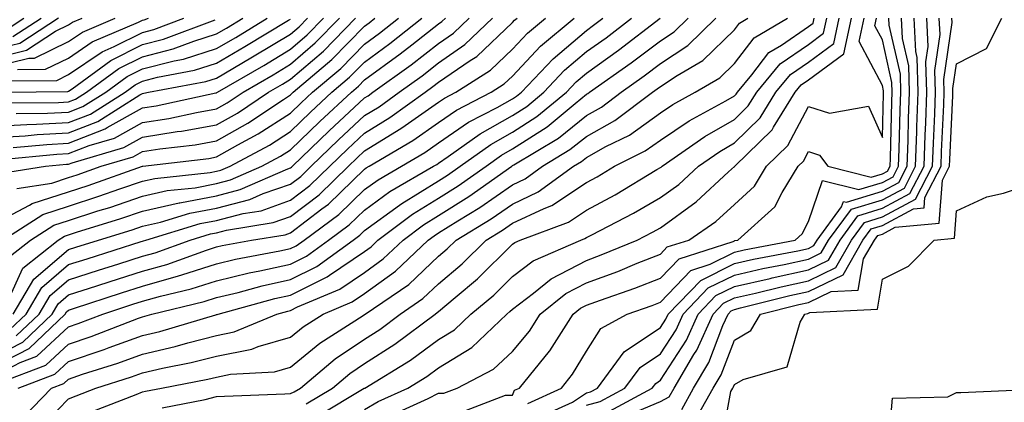
# Model space of a CAD drawing. Units: inches. Extents: x 984323 to 986963, y 7255658 to 7258298.
# Drawn here: x 986111 to 986245, y 7255760 to 7255812 of the extents above; entities that cross this region are included whole.
import ezdxf

# ---------------------------------------------------------------- set-up
doc = ezdxf.new("R2010")
doc.units = ezdxf.units.IN
doc.header["$MEASUREMENT"] = 0
doc.layers.add('Contour_98437255', color=7, linetype='Continuous', true_color=0xc456f4)

msp = doc.modelspace()

# ---------------------------------------------------------------- linework, layer by layer
at = {"layer": 'Contour_98437255'}
for points in [[(986116.66, 7255811.92, 3094), (986111.45, 7255808.52, 3094), (986108.05, 7255807.67, 3094)], [(986108.05, 7255795.81, 3085), (986112.16, 7255796.03, 3085), (986113.78, 7255796.19, 3085), (986118.05, 7255796.41, 3085), (986122, 7255797.97, 3085), (986127.67, 7255801.54, 3085), (986128.05, 7255801.75, 3085), (986128.2, 7255801.77, 3085), (986128.86, 7255801.92, 3085), (986136.59, 7255803.38, 3085), (986138.05, 7255803.83, 3085), (986142.7, 7255806.57, 3085), (986143.15, 7255806.82, 3085), (986148.05, 7255809.77, 3085), (986149.2, 7255810.77, 3085), (986150.34, 7255811.92, 3085)], [(986108.05, 7255806.52, 3093), (986112.37, 7255807.6, 3093), (986116.28, 7255810.15, 3093), (986118.05, 7255811.01, 3093), (986118.59, 7255811.38, 3093), (986119.86, 7255811.92, 3093)], [(986108.05, 7255805.37, 3092), (986112.65, 7255806.52, 3092), (986113.44, 7255806.53, 3092), (986118.05, 7255808.78, 3092), (986119.92, 7255810.05, 3092), (986124.33, 7255811.92, 3092)], [(986108.05, 7255766.19, 3073), (986111.84, 7255768.13, 3073), (986115.82, 7255771.92, 3073), (986116.65, 7255773.32, 3073), (986118.05, 7255774.51, 3073), (986121.87, 7255775.74, 3073), (986123.66, 7255776.31, 3073), (986128.05, 7255777.72, 3073), (986131.33, 7255778.64, 3073), (986136.7, 7255780.57, 3073), (986138.05, 7255781, 3073), (986138.79, 7255781.18, 3073), (986142.77, 7255781.92, 3073), (986147.32, 7255782.65, 3073), (986148.05, 7255782.91, 3073), (986152.26, 7255786.13, 3073), (986153.17, 7255786.8, 3073), (986158.05, 7255791.53, 3073), (986158.27, 7255791.7, 3073), (986158.67, 7255791.92, 3073), (986164.58, 7255795.39, 3073), (986168.05, 7255797.84, 3073), (986170.47, 7255799.5, 3073), (986175.17, 7255801.92, 3073), (986176.94, 7255803.03, 3073), (986178.05, 7255804.1, 3073), (986181.84, 7255808.13, 3073), (986186.38, 7255811.92, 3073)], [(986108.05, 7255784.15, 3080), (986112.77, 7255786.64, 3080), (986113.11, 7255786.86, 3080), (986118.05, 7255788.44, 3080), (986120.68, 7255789.29, 3080), (986128.03, 7255791.92, 3080), (986128.06, 7255791.93, 3080), (986137, 7255792.97, 3080), (986138.05, 7255793.17, 3080), (986140.92, 7255794.79, 3080), (986143.69, 7255796.28, 3080), (986148.05, 7255799.1, 3080), (986149.49, 7255800.48, 3080), (986151.03, 7255801.92, 3080), (986154.84, 7255805.13, 3080), (986158.05, 7255808.42, 3080), (986160.07, 7255809.9, 3080), (986162.63, 7255811.92, 3080)], [(986108.05, 7255764.89, 3072), (986112.7, 7255767.27, 3072), (986117.58, 7255771.92, 3072), (986117.76, 7255772.21, 3072), (986118.05, 7255772.47, 3072), (986118.85, 7255772.72, 3072), (986125.19, 7255774.78, 3072), (986128.05, 7255775.69, 3072), (986132.9, 7255777.07, 3072), (986133.35, 7255777.22, 3072), (986138.05, 7255778.72, 3072), (986140.63, 7255779.34, 3072), (986146.58, 7255780.45, 3072), (986148.05, 7255780.77, 3072), (986148.82, 7255781.15, 3072), (986149.88, 7255781.92, 3072), (986154.57, 7255785.4, 3072), (986158.05, 7255788.76, 3072), (986159.89, 7255790.08, 3072), (986163.03, 7255791.92, 3072), (986166.19, 7255793.78, 3072), (986168.05, 7255795.08, 3072), (986172.11, 7255797.86, 3072), (986176, 7255799.87, 3072), (986178.05, 7255801.02, 3072), (986178.6, 7255801.37, 3072), (986179.26, 7255801.92, 3072), (986183.53, 7255806.44, 3072), (986188.05, 7255810.28, 3072), (986189.01, 7255810.96, 3072), (986190.25, 7255811.92, 3072)], [(986108.05, 7255763.59, 3071), (986111.49, 7255765.36, 3071), (986113.76, 7255766.21, 3071), (986118.05, 7255770.2, 3071), (986119.34, 7255770.63, 3071), (986122.66, 7255771.92, 3071), (986126.73, 7255773.24, 3071), (986128.05, 7255773.66, 3071), (986130.47, 7255774.34, 3071), (986134.63, 7255775.34, 3071), (986138.05, 7255776.43, 3071), (986142.47, 7255777.5, 3071), (986143.89, 7255777.76, 3071), (986148.05, 7255778.68, 3071), (986150.22, 7255779.75, 3071), (986153.2, 7255781.92, 3071), (986155.99, 7255783.98, 3071), (986158.05, 7255785.98, 3071), (986161.49, 7255788.48, 3071), (986167.39, 7255791.92, 3071), (986167.81, 7255792.16, 3071), (986168.05, 7255792.34, 3071), (986169.37, 7255793.24, 3071), (986173.67, 7255796.3, 3071), (986178.05, 7255798.76, 3071), (986179.97, 7255800, 3071), (986182.3, 7255801.92, 3071), (986185.09, 7255804.88, 3071), (986188.05, 7255807.4, 3071), (986190.7, 7255809.27, 3071), (986194.12, 7255811.92, 3071)], [(986108.05, 7255797.33, 3086), (986112.4, 7255797.57, 3086), (986113.71, 7255797.58, 3086), (986118.05, 7255797.81, 3086), (986121, 7255798.97, 3086), (986125.68, 7255801.92, 3086), (986127.04, 7255802.93, 3086), (986128.05, 7255803.42, 3086), (986130.08, 7255803.95, 3086), (986135.08, 7255804.89, 3086), (986138.05, 7255805.83, 3086), (986141.89, 7255808.08, 3086), (986147.78, 7255811.65, 3086), (986148.05, 7255811.81, 3086)], [(986108.81, 7255762.68, 3070), (986114.98, 7255764.99, 3070), (986118.05, 7255767.85, 3070), (986121.09, 7255768.88, 3070), (986127.48, 7255771.35, 3070), (986128.05, 7255771.56, 3070), (986128.34, 7255771.63, 3070), (986129.32, 7255771.92, 3070), (986136.36, 7255773.61, 3070), (986138.05, 7255774.15, 3070), (986140.98, 7255774.85, 3070), (986144.23, 7255775.74, 3070), (986148.05, 7255776.59, 3070), (986151.61, 7255778.36, 3070), (986156.52, 7255781.92, 3070), (986157.4, 7255782.57, 3070), (986158.05, 7255783.21, 3070), (986162.76, 7255786.63, 3070), (986163.09, 7255786.88, 3070), (986168.05, 7255789.93, 3070), (986169.27, 7255790.7, 3070), (986171, 7255791.92, 3070), (986175.11, 7255794.86, 3070), (986178.05, 7255796.5, 3070), (986181.35, 7255798.62, 3070), (986185.33, 7255801.92, 3070), (986186.65, 7255803.32, 3070), (986188.05, 7255804.51, 3070), (986192.38, 7255807.59, 3070), (986198, 7255811.92, 3070)], [(986108.94, 7255792.81, 3083), (986116.45, 7255793.52, 3083), (986118.05, 7255793.61, 3083), (986120.84, 7255794.71, 3083), (986124.25, 7255795.72, 3083), (986128.05, 7255797.82, 3083), (986131.59, 7255798.38, 3083), (986135.32, 7255799.19, 3083), (986138.05, 7255799.66, 3083), (986139.49, 7255800.48, 3083), (986141.63, 7255801.92, 3083), (986145.69, 7255804.28, 3083), (986148.05, 7255805.71, 3083), (986151.39, 7255808.58, 3083), (986154.67, 7255811.92, 3083)], [(986108.99, 7255790.98, 3082), (986114.94, 7255791.92, 3082), (986117.78, 7255792.19, 3082), (986118.05, 7255792.2, 3082), (986118.52, 7255792.39, 3082), (986125.52, 7255794.45, 3082), (986128.05, 7255795.86, 3082), (986132.73, 7255796.6, 3082), (986133.3, 7255796.67, 3082), (986138.05, 7255797.5, 3082), (986140.87, 7255799.1, 3082), (986145.07, 7255801.92, 3082), (986146.96, 7255803.01, 3082), (986148.05, 7255803.68, 3082), (986152.49, 7255807.48, 3082), (986156.84, 7255811.92, 3082)], [(986109.16, 7255781.92, 3079), (986114.57, 7255785.4, 3079), (986118.05, 7255786.51, 3079), (986122.13, 7255787.84, 3079), (986124.98, 7255788.85, 3079), (986128.05, 7255789.9, 3079), (986129.7, 7255790.27, 3079), (986137.18, 7255791.05, 3079), (986138.05, 7255791.22, 3079), (986138.61, 7255791.36, 3079), (986139.89, 7255791.92, 3079), (986145.2, 7255794.77, 3079), (986148.05, 7255796.62, 3079), (986150.75, 7255799.22, 3079), (986153.65, 7255801.92, 3079), (986156.04, 7255803.93, 3079), (986158.05, 7255805.99, 3079), (986161.48, 7255808.49, 3079), (986165.8, 7255811.92, 3079)], [(986109.4, 7255801.92, 3089), (986117.95, 7255802.02, 3089), (986118.05, 7255802.07, 3089), (986118.52, 7255802.39, 3089), (986123.76, 7255806.21, 3089), (986128.05, 7255808.36, 3089), (986130.88, 7255809.09, 3089), (986137.85, 7255811.72, 3089)], [(986109.51, 7255800.46, 3088), (986116.67, 7255800.54, 3088), (986118.05, 7255800.61, 3088), (986118.99, 7255800.98, 3088), (986120.47, 7255801.92, 3088), (986124.86, 7255805.11, 3088), (986128.05, 7255806.71, 3088), (986132.19, 7255807.78, 3088), (986134.96, 7255808.83, 3088), (986138.05, 7255809.8, 3088), (986139.39, 7255810.58, 3088), (986141.59, 7255811.92, 3088)], [(986109.57, 7255803.44, 3090), (986116.45, 7255803.52, 3090), (986118.05, 7255804.3, 3090), (986122.58, 7255807.39, 3090), (986124.21, 7255808.08, 3090), (986128.05, 7255810.01, 3090), (986129.57, 7255810.4, 3090), (986133.61, 7255811.92, 3090)], [(986109.6, 7255810.37, 3096), (986111.99, 7255811.92, 3096)], [(986109.87, 7255773.74, 3077), (986111.84, 7255778.13, 3077), (986116.65, 7255781.92, 3077), (986117.5, 7255782.47, 3077), (986118.05, 7255782.64, 3077), (986119.12, 7255782.99, 3077), (986125.13, 7255784.84, 3077), (986128.05, 7255785.84, 3077), (986133.01, 7255786.96, 3077), (986133.1, 7255786.97, 3077), (986138.05, 7255787.9, 3077), (986141.23, 7255788.74, 3077), (986147.7, 7255791.57, 3077), (986148.05, 7255791.69, 3077), (986148.18, 7255791.79, 3077), (986148.31, 7255791.92, 3077), (986153.26, 7255796.71, 3077), (986158.05, 7255801.15, 3077), (986158.53, 7255801.44, 3077), (986159.18, 7255801.92, 3077), (986164.35, 7255805.62, 3077), (986168.05, 7255808.52, 3077), (986170.06, 7255809.91, 3077), (986172.18, 7255811.92, 3077)], [(986110.12, 7255769.85, 3075), (986112.3, 7255771.92, 3075), (986114.45, 7255775.52, 3075), (986118.05, 7255778.6, 3075), (986120.57, 7255779.4, 3075), (986127.84, 7255781.71, 3075), (986128.05, 7255781.77, 3075), (986128.17, 7255781.8, 3075), (986128.49, 7255781.92, 3075), (986135.81, 7255784.16, 3075), (986138.05, 7255784.58, 3075), (986141.65, 7255785.52, 3075), (986144.07, 7255785.9, 3075), (986148.05, 7255787.3, 3075), (986150.67, 7255789.3, 3075), (986153.36, 7255791.92, 3075), (986155.75, 7255794.22, 3075), (986158.05, 7255796.36, 3075), (986161.49, 7255798.48, 3075), (986166.23, 7255801.92, 3075), (986167.29, 7255802.68, 3075), (986168.05, 7255803.28, 3075), (986172.35, 7255806.22, 3075), (986173.21, 7255806.76, 3075), (986178.05, 7255811.34, 3075), (986178.33, 7255811.64, 3075), (986178.67, 7255811.92, 3075)], [(986110.19, 7255779.78, 3078), (986112.9, 7255781.92, 3078), (986116.04, 7255783.93, 3078), (986118.05, 7255784.58, 3078), (986121.99, 7255785.86, 3078), (986123.62, 7255786.35, 3078), (986128.05, 7255787.87, 3078), (986131.35, 7255788.62, 3078), (986135.14, 7255789.01, 3078), (986138.05, 7255789.56, 3078), (986139.92, 7255790.05, 3078), (986144.19, 7255791.92, 3078), (986146.7, 7255793.27, 3078), (986148.05, 7255794.14, 3078), (986152.01, 7255797.96, 3078), (986156.27, 7255801.92, 3078), (986157.24, 7255802.73, 3078), (986158.05, 7255803.57, 3078), (986162.88, 7255807.09, 3078), (986164.46, 7255808.33, 3078), (986168.05, 7255811.15, 3078), (986168.51, 7255811.46, 3078), (986168.99, 7255811.92, 3078)], [(986110.52, 7255809.45, 3095), (986114.32, 7255811.92, 3095)], [(986110.54, 7255771.92, 3076), (986113.34, 7255776.63, 3076), (986118.05, 7255780.64, 3076), (986119.02, 7255780.95, 3076), (986122.08, 7255781.92, 3076), (986126.64, 7255783.33, 3076), (986128.05, 7255783.8, 3076), (986130.49, 7255784.36, 3076), (986134.42, 7255785.55, 3076), (986138.05, 7255786.24, 3076), (986142.55, 7255787.42, 3076), (986144.33, 7255788.2, 3076), (986148.05, 7255789.5, 3076), (986149.43, 7255790.54, 3076), (986150.84, 7255791.92, 3076), (986154.51, 7255795.46, 3076), (986158.05, 7255798.76, 3076), (986160.01, 7255799.96, 3076), (986162.71, 7255801.92, 3076), (986165.82, 7255804.15, 3076), (986168.05, 7255805.89, 3076), (986171.62, 7255808.35, 3076), (986175.36, 7255811.92, 3076)], [(986110.55, 7255794.42, 3084), (986115.11, 7255794.86, 3084), (986118.05, 7255795.01, 3084), (986123, 7255796.97, 3084), (986123.26, 7255797.13, 3084), (986128.05, 7255799.79, 3084), (986129.89, 7255800.08, 3084), (986137.95, 7255801.82, 3084), (986138.05, 7255801.83, 3084), (986138.1, 7255801.87, 3084), (986138.19, 7255801.92, 3084), (986144.42, 7255805.55, 3084), (986148.05, 7255807.74, 3084), (986150.3, 7255809.67, 3084), (986152.5, 7255811.92, 3084)], [(986110.95, 7255799.02, 3087), (986115.2, 7255799.07, 3087), (986118.05, 7255799.21, 3087), (986119.99, 7255799.98, 3087), (986123.07, 7255801.92, 3087), (986125.95, 7255804.02, 3087), (986128.05, 7255805.06, 3087), (986132.3, 7255806.17, 3087), (986133.57, 7255806.4, 3087), (986138.05, 7255807.81, 3087), (986140.64, 7255809.33, 3087), (986144.91, 7255811.92, 3087)], [(986110.98, 7255768.99, 3074), (986114.07, 7255771.92, 3074), (986115.55, 7255774.42, 3074), (986118.05, 7255776.55, 3074), (986122.11, 7255777.86, 3074), (986124.86, 7255778.73, 3074), (986128.05, 7255779.74, 3074), (986129.75, 7255780.22, 3074), (986134.47, 7255781.92, 3074), (986137.21, 7255782.76, 3074), (986138.05, 7255782.92, 3074), (986139.4, 7255783.27, 3074), (986145.69, 7255784.28, 3074), (986148.05, 7255785.1, 3074), (986151.91, 7255788.06, 3074), (986155.88, 7255791.92, 3074), (986156.99, 7255792.98, 3074), (986158.05, 7255793.97, 3074), (986162.97, 7255797, 3074), (986163.53, 7255797.4, 3074), (986168.05, 7255800.59, 3074), (986168.84, 7255801.13, 3074), (986170.37, 7255801.92, 3074), (986175.07, 7255804.9, 3074), (986178.05, 7255807.72, 3074), (986180.08, 7255809.89, 3074), (986182.52, 7255811.92, 3074)], [(986111.07, 7255788.9, 3081), (986115.77, 7255789.64, 3081), (986118.05, 7255790.38, 3081), (986119.21, 7255790.76, 3081), (986122.47, 7255791.92, 3081), (986126.78, 7255793.19, 3081), (986128.05, 7255793.89, 3081), (986130.39, 7255794.26, 3081), (986135.15, 7255794.82, 3081), (986138.05, 7255795.33, 3081), (986142.26, 7255797.71, 3081), (986147.08, 7255800.95, 3081), (986148.05, 7255801.58, 3081), (986148.41, 7255801.92, 3081), (986153.64, 7255806.33, 3081), (986158.05, 7255810.86, 3081), (986158.67, 7255811.3, 3081), (986159.45, 7255811.92, 3081)], [(986111.12, 7255804.99, 3091), (986114.94, 7255805.03, 3091), (986118.05, 7255806.54, 3091), (986121.25, 7255808.72, 3091), (986127.5, 7255811.37, 3091), (986128.05, 7255811.65, 3091), (986128.26, 7255811.71, 3091), (986128.84, 7255811.92, 3091)], [(986111.24, 7255761.92, 3069), (986116.19, 7255763.78, 3069), (986118.05, 7255765.49, 3069), (986122.84, 7255767.13, 3069), (986123.51, 7255767.38, 3069), (986128.05, 7255769.04, 3069), (986130.39, 7255769.58, 3069), (986137.95, 7255771.82, 3069), (986138.05, 7255771.85, 3069), (986138.11, 7255771.86, 3069), (986138.26, 7255771.92, 3069), (986145.94, 7255774.03, 3069), (986148.05, 7255774.49, 3069), (986153.01, 7255776.96, 3069), (986153.32, 7255777.19, 3069), (986158.05, 7255780.4, 3069), (986158.94, 7255781.03, 3069), (986159.87, 7255781.92, 3069), (986164.54, 7255785.43, 3069), (986168.05, 7255787.58, 3069), (986170.72, 7255789.25, 3069), (986174.48, 7255791.92, 3069), (986176.56, 7255793.41, 3069), (986178.05, 7255794.24, 3069), (986182.73, 7255797.24, 3069), (986186.54, 7255800.41, 3069), (986188.05, 7255801.63, 3069), (986188.24, 7255801.73, 3069), (986188.48, 7255801.92, 3069), (986194.1, 7255805.87, 3069), (986198.05, 7255808.87, 3069), (986199.9, 7255810.07, 3069), (986201.78, 7255811.92, 3069)], [(986111.97, 7255758, 3068), (986115.72, 7255761.92, 3068), (986117.42, 7255762.55, 3068), (986118.05, 7255763.14, 3068), (986119.91, 7255763.78, 3068), (986124.69, 7255765.28, 3068), (986128.05, 7255766.51, 3068), (986132.44, 7255767.53, 3068), (986134.17, 7255768.04, 3068), (986138.05, 7255769.04, 3068), (986140.45, 7255769.52, 3068), (986146.21, 7255771.92, 3068), (986147.66, 7255772.31, 3068), (986148.05, 7255772.4, 3068), (986149.01, 7255772.88, 3068), (986154.69, 7255775.28, 3068), (986158.05, 7255777.55, 3068), (986160.59, 7255779.38, 3068), (986163.26, 7255781.92, 3068), (986166, 7255783.97, 3068), (986168.05, 7255785.23, 3068), (986172.16, 7255787.81, 3068), (986177.95, 7255791.92, 3068), (986178.01, 7255791.96, 3068), (986178.05, 7255791.99, 3068), (986178.24, 7255792.11, 3068), (986184.25, 7255795.72, 3068), (986188.05, 7255798.79, 3068), (986190.07, 7255799.9, 3068), (986192.74, 7255801.92, 3068), (986195.86, 7255804.11, 3068), (986198.05, 7255805.79, 3068), (986201.76, 7255808.21, 3068), (986205.55, 7255811.92, 3068)], [(986113.84, 7255756.13, 3067), (986118.05, 7255760.46, 3067), (986119.09, 7255760.88, 3067), (986121.74, 7255761.92, 3067), (986126.54, 7255763.43, 3067), (986128.05, 7255763.98, 3067), (986130.74, 7255764.61, 3067), (986134.62, 7255765.35, 3067), (986138.05, 7255766.23, 3067), (986142.8, 7255767.17, 3067), (986143.67, 7255767.54, 3067), (986148.05, 7255768.8, 3067), (986149.77, 7255770.2, 3067), (986152.44, 7255771.92, 3067), (986156.39, 7255773.58, 3067), (986158.05, 7255774.71, 3067), (986162.24, 7255777.73, 3067), (986166.65, 7255781.92, 3067), (986167.45, 7255782.52, 3067), (986168.05, 7255782.89, 3067), (986170.64, 7255784.51, 3067), (986173.64, 7255786.33, 3067), (986178.05, 7255789.39, 3067), (986179.77, 7255790.2, 3067), (986182.12, 7255791.92, 3067), (986185.82, 7255794.15, 3067), (986188.05, 7255795.94, 3067), (986191.9, 7255798.07, 3067), (986196.99, 7255801.92, 3067), (986197.61, 7255802.36, 3067), (986198.05, 7255802.69, 3067), (986200.29, 7255804.16, 3067), (986203.76, 7255806.21, 3067), (986208.05, 7255810.37, 3067), (986208.72, 7255811.25, 3067), (986209.88, 7255811.92, 3067)], [(986121.23, 7255758.74, 3066), (986127.16, 7255761.03, 3066), (986128.05, 7255761.39, 3066), (986128.46, 7255761.51, 3066), (986130.6, 7255761.92, 3066), (986136.86, 7255763.11, 3066), (986138.05, 7255763.41, 3066), (986139.92, 7255763.79, 3066), (986145.86, 7255764.11, 3066), (986148.05, 7255764.73, 3066), (986152, 7255767.97, 3066), (986157.85, 7255771.72, 3066), (986158.05, 7255771.86, 3066), (986158.09, 7255771.88, 3066), (986158.14, 7255771.92, 3066), (986164.04, 7255775.93, 3066), (986168.05, 7255779.73, 3066), (986169.24, 7255780.73, 3066), (986170.44, 7255781.92, 3066), (986175.17, 7255784.8, 3066), (986178.05, 7255786.79, 3066), (986181.54, 7255788.43, 3066), (986186.31, 7255791.92, 3066), (986187.4, 7255792.57, 3066), (986188.05, 7255793.1, 3066), (986190.69, 7255794.56, 3066), (986193.85, 7255796.12, 3066), (986198.05, 7255799.15, 3066), (986199.71, 7255800.26, 3066), (986202.76, 7255801.92, 3066), (986206.09, 7255803.88, 3066), (986208.05, 7255805.78, 3066), (986210.71, 7255809.26, 3066), (986215.24, 7255811.92, 3066)], [(986130.71, 7255759.26, 3065), (986136.51, 7255760.38, 3065), (986138.05, 7255760.76, 3065), (986139.13, 7255760.84, 3065), (986147.28, 7255761.15, 3065), (986148.05, 7255761.2, 3065), (986148.55, 7255761.42, 3065), (986149.38, 7255761.92, 3065), (986154.09, 7255765.88, 3065), (986158.05, 7255768.54, 3065), (986160.12, 7255769.85, 3065), (986162.87, 7255771.92, 3065), (986165.95, 7255774.02, 3065), (986168.05, 7255776, 3065), (986171.26, 7255778.71, 3065), (986174.51, 7255781.92, 3065), (986176.71, 7255783.26, 3065), (986178.05, 7255784.2, 3065), (986182.33, 7255786.2, 3065), (986183.38, 7255786.59, 3065), (986188.05, 7255789.73, 3065), (986189.48, 7255790.49, 3065), (986191.86, 7255791.92, 3065), (986196, 7255793.97, 3065), (986198.05, 7255795.45, 3065), (986201.93, 7255798.04, 3065), (986206.87, 7255800.74, 3065), (986208.05, 7255801.42, 3065), (986208.3, 7255801.67, 3065), (986208.46, 7255801.92, 3065), (986210.39, 7255804.26, 3065), (986212.7, 7255807.27, 3065), (986214.41, 7255808.28, 3065), (986218.05, 7255810.78, 3065), (986218.71, 7255811.26, 3065), (986218.85, 7255811.92, 3065)], [(986150.17, 7255759.8, 3064), (986153.72, 7255761.92, 3064), (986156.08, 7255763.89, 3064), (986158.05, 7255765.22, 3064), (986162.14, 7255767.83, 3064), (986167.6, 7255771.92, 3064), (986167.86, 7255772.11, 3064), (986168.05, 7255772.27, 3064), (986170.31, 7255774.18, 3064), (986173.3, 7255776.67, 3064), (986178.05, 7255781.36, 3064), (986178.36, 7255781.61, 3064), (986179.09, 7255781.92, 3064), (986185.62, 7255784.35, 3064), (986188.05, 7255785.99, 3064), (986191.91, 7255788.06, 3064), (986197.58, 7255791.45, 3064), (986198.05, 7255791.72, 3064), (986198.17, 7255791.8, 3064), (986198.28, 7255791.92, 3064), (986204.05, 7255795.92, 3064), (986208.05, 7255798.24, 3064), (986209.91, 7255800.06, 3064), (986211.06, 7255801.92, 3064), (986214.22, 7255805.75, 3064), (986218.05, 7255808.38, 3064), (986220.09, 7255809.88, 3064), (986220.53, 7255811.92, 3064)], [(986151.79, 7255758.18, 3063), (986158.02, 7255761.89, 3063), (986158.05, 7255761.91, 3063), (986158.08, 7255761.92, 3063), (986164.27, 7255765.7, 3063), (986168.05, 7255768.47, 3063), (986170.2, 7255769.77, 3063), (986172.44, 7255771.92, 3063), (986175.51, 7255774.46, 3063), (986178.05, 7255776.99, 3063), (986180.85, 7255779.12, 3063), (986187.31, 7255781.92, 3063), (986187.84, 7255782.13, 3063), (986188.05, 7255782.26, 3063), (986188.77, 7255782.64, 3063), (986194.42, 7255785.55, 3063), (986198.05, 7255787.66, 3063), (986200.52, 7255789.45, 3063), (986203.21, 7255791.92, 3063), (986206.06, 7255793.91, 3063), (986208.05, 7255795.05, 3063), (986211.51, 7255798.46, 3063), (986213.67, 7255801.92, 3063), (986215.65, 7255804.32, 3063), (986218.05, 7255805.97, 3063), (986221.48, 7255808.49, 3063), (986222.21, 7255811.92, 3063)], [(986158.05, 7255759.03, 3062), (986159.89, 7255760.08, 3062), (986163.89, 7255761.92, 3062), (986166.47, 7255763.5, 3062), (986168.05, 7255764.65, 3062), (986172.57, 7255767.4, 3062), (986177.3, 7255771.92, 3062), (986177.71, 7255772.26, 3062), (986178.05, 7255772.6, 3062), (986180.87, 7255774.74, 3062), (986183.28, 7255776.69, 3062), (986188.05, 7255779.18, 3062), (986190.06, 7255779.91, 3062), (986194.92, 7255781.92, 3062), (986196.99, 7255782.98, 3062), (986198.05, 7255783.6, 3062), (986202.87, 7255787.1, 3062), (986207.26, 7255791.13, 3062), (986208.05, 7255791.85, 3062), (986208.09, 7255791.88, 3062), (986208.11, 7255791.92, 3062), (986213.14, 7255796.83, 3062), (986213.33, 7255797.2, 3062), (986216.26, 7255801.92, 3062), (986217.07, 7255802.9, 3062), (986218.05, 7255803.57, 3062), (986222.86, 7255807.11, 3062), (986223.89, 7255811.92, 3062)], [(986161.71, 7255758.26, 3061), (986166.65, 7255760.52, 3061), (986168.05, 7255761.22, 3061), (986168.76, 7255761.21, 3061), (986170.59, 7255761.92, 3061), (986175.5, 7255764.47, 3061), (986178.05, 7255766.88, 3061), (986180.34, 7255769.63, 3061), (986181.81, 7255771.92, 3061), (986185.27, 7255774.7, 3061), (986188.05, 7255776.15, 3061), (986192.28, 7255777.69, 3061), (986194.92, 7255778.79, 3061), (986198.05, 7255780.02, 3061), (986198.98, 7255780.99, 3061), (986201.89, 7255781.92, 3061), (986205.53, 7255784.44, 3061), (986208.05, 7255786.73, 3061), (986210.75, 7255789.22, 3061), (986212.4, 7255791.92, 3061), (986215.26, 7255794.71, 3061), (986218.05, 7255800, 3061), (986220.89, 7255799.08, 3061), (986226.16, 7255800.03, 3061), (986228.05, 7255795.79, 3061), (986228.22, 7255801.75, 3061), (986228.22, 7255802.09, 3061), (986228.05, 7255802.82, 3061), (986224.9, 7255808.77, 3061), (986225.57, 7255811.92, 3061)], [(986171.27, 7255758.7, 3060), (986177.09, 7255760.96, 3060), (986178.05, 7255760.94, 3060), (986178.34, 7255761.63, 3060), (986179, 7255761.92, 3060), (986183.06, 7255766.91, 3060), (986183.09, 7255766.96, 3060), (986186.26, 7255771.92, 3060), (986187.26, 7255772.71, 3060), (986188.05, 7255773.13, 3060), (986189.95, 7255773.82, 3060), (986194.57, 7255775.4, 3060), (986198.05, 7255776.76, 3060), (986200.57, 7255779.4, 3060), (986207.87, 7255781.74, 3060), (986208.05, 7255781.83, 3060), (986208.12, 7255781.85, 3060), (986208.5, 7255781.92, 3060), (986213.53, 7255786.44, 3060), (986214.5, 7255788.37, 3060), (986216.67, 7255791.92, 3060), (986217.37, 7255792.6, 3060), (986218.05, 7255793.88, 3060), (986219.53, 7255793.4, 3060), (986220.67, 7255791.92, 3060), (986226.54, 7255790.41, 3060), (986228.05, 7255790.87, 3060), (986228.74, 7255791.23, 3060), (986229.09, 7255791.92, 3060), (986229.13, 7255793, 3060), (986229.34, 7255800.63, 3060), (986229.39, 7255801.92, 3060), (986229.35, 7255803.22, 3060), (986228.05, 7255808.98, 3060), (986227.03, 7255810.9, 3060), (986227.25, 7255811.92, 3060)], [(986180.12, 7255759.85, 3059), (986184.66, 7255761.92, 3059), (986186.18, 7255763.79, 3059), (986188.05, 7255766.92, 3059), (986189.98, 7255769.99, 3059), (986193.56, 7255771.92, 3059), (986196.91, 7255773.06, 3059), (986198.05, 7255773.51, 3059), (986202.15, 7255777.82, 3059), (986204.79, 7255778.66, 3059), (986208.05, 7255780.29, 3059), (986209.38, 7255780.59, 3059), (986216.26, 7255781.92, 3059), (986217.21, 7255782.76, 3059), (986218.05, 7255784.45, 3059), (986219.97, 7255790, 3059), (986224.87, 7255788.74, 3059), (986228.05, 7255789.7, 3059), (986229.5, 7255790.47, 3059), (986230.24, 7255791.92, 3059), (986230.33, 7255794.2, 3059), (986230.47, 7255799.5, 3059), (986230.56, 7255801.92, 3059), (986230.48, 7255804.35, 3059), (986228.99, 7255810.98, 3059), (986228.94, 7255811.92, 3059)], [(986181.89, 7255758.08, 3058), (986186.15, 7255760.02, 3058), (986188.05, 7255761.26, 3058), (986188.58, 7255761.39, 3058), (986189.53, 7255761.92, 3058), (986193.16, 7255766.81, 3058), (986198.05, 7255770.1, 3058), (986198.76, 7255771.21, 3058), (986199.09, 7255771.92, 3058), (986203.5, 7255776.47, 3058), (986208.05, 7255778.74, 3058), (986210.64, 7255779.33, 3058), (986216.61, 7255780.48, 3058), (986218.05, 7255780.8, 3058), (986218.8, 7255781.17, 3058), (986219.24, 7255781.92, 3058), (986222.54, 7255786.41, 3058), (986222.81, 7255787.16, 3058), (986223.2, 7255787.07, 3058), (986228.05, 7255788.54, 3058), (986230.26, 7255789.71, 3058), (986231.39, 7255791.92, 3058), (986231.52, 7255795.39, 3058), (986231.59, 7255798.38, 3058), (986231.73, 7255801.92, 3058), (986231.61, 7255805.48, 3058), (986230.77, 7255809.2, 3058), (986230.64, 7255811.92, 3058)], [(986188.05, 7255759.6, 3057), (986189.89, 7255760.08, 3057), (986193.24, 7255761.92, 3057), (986195.29, 7255764.68, 3057), (986198.05, 7255766.55, 3057), (986200.16, 7255769.81, 3057), (986201.12, 7255771.92, 3057), (986204.52, 7255775.45, 3057), (986208.05, 7255777.19, 3057), (986211.9, 7255778.07, 3057), (986214.76, 7255778.63, 3057), (986218.05, 7255779.33, 3057), (986219.79, 7255780.18, 3057), (986220.78, 7255781.92, 3057), (986223.86, 7255786.11, 3057), (986228.05, 7255787.38, 3057), (986231.02, 7255788.95, 3057), (986232.53, 7255791.92, 3057), (986232.71, 7255796.58, 3057), (986232.73, 7255797.24, 3057), (986232.9, 7255801.92, 3057), (986232.74, 7255806.61, 3057), (986232.56, 7255807.41, 3057), (986232.34, 7255811.92, 3057)], [(986191.18, 7255758.79, 3056), (986196.94, 7255761.92, 3056), (986197.42, 7255762.55, 3056), (986198.05, 7255762.99, 3056), (986201.56, 7255768.41, 3056), (986203.15, 7255771.92, 3056), (986205.56, 7255774.41, 3056), (986208.05, 7255775.65, 3056), (986212.88, 7255776.75, 3056), (986213.15, 7255776.82, 3056), (986218.05, 7255777.88, 3056), (986220.77, 7255779.2, 3056), (986222.33, 7255781.92, 3056), (986224.75, 7255785.22, 3056), (986228.05, 7255786.22, 3056), (986231.77, 7255788.2, 3056), (986233.68, 7255791.92, 3056), (986233.84, 7255796.13, 3056), (986233.92, 7255797.79, 3056), (986234.07, 7255801.92, 3056), (986233.93, 7255806.04, 3056), (986234.23, 7255808.1, 3056), (986234.05, 7255811.92, 3056)], [(986194.94, 7255758.81, 3055), (986198.05, 7255760.11, 3055), (986199.23, 7255760.74, 3055), (986199.9, 7255761.92, 3055), (986202.58, 7255766.45, 3055), (986202.95, 7255767.02, 3055), (986205.18, 7255771.92, 3055), (986206.59, 7255773.38, 3055), (986208.05, 7255774.11, 3055), (986210.88, 7255774.75, 3055), (986214.35, 7255775.62, 3055), (986218.05, 7255776.41, 3055), (986221.75, 7255778.22, 3055), (986223.87, 7255781.92, 3055), (986225.65, 7255784.32, 3055), (986228.05, 7255785.06, 3055), (986232.53, 7255787.44, 3055), (986234.83, 7255791.92, 3055), (986234.94, 7255795.03, 3055), (986235.13, 7255799, 3055), (986235.24, 7255801.92, 3055), (986235.14, 7255804.83, 3055), (986235.85, 7255809.72, 3055), (986235.75, 7255811.92, 3055)], [(986200.93, 7255759.04, 3054), (986202.54, 7255761.92, 3054), (986204.59, 7255765.38, 3054), (986206.5, 7255770.37, 3054), (986207.2, 7255771.92, 3054), (986207.62, 7255772.35, 3054), (986208.05, 7255772.56, 3054), (986208.88, 7255772.75, 3054), (986215.55, 7255774.42, 3054), (986218.05, 7255774.96, 3054), (986222.74, 7255777.23, 3054), (986225.41, 7255781.92, 3054), (986226.54, 7255783.43, 3054), (986228.05, 7255783.9, 3054), (986232.27, 7255786.14, 3054), (986233.7, 7255786.27, 3054), (986233.8, 7255787.67, 3054), (986235.98, 7255791.92, 3054), (986236.05, 7255793.92, 3054), (986236.35, 7255800.22, 3054), (986236.41, 7255801.92, 3054), (986236.35, 7255803.62, 3054), (986237.47, 7255811.34, 3054), (986237.44, 7255811.92, 3054)], [(986202.63, 7255757.34, 3053), (986205.19, 7255761.92, 3053), (986206.25, 7255763.72, 3053), (986208.05, 7255768.41, 3053), (986210.27, 7255769.7, 3053), (986211.57, 7255771.92, 3053), (986216.76, 7255773.21, 3053), (986218.05, 7255773.49, 3053), (986221.12, 7255774.99, 3053), (986224.8, 7255775.17, 3053), (986225.51, 7255779.38, 3053), (986226.97, 7255781.92, 3053), (986227.42, 7255782.55, 3053), (986228.05, 7255782.74, 3053), (986229.79, 7255783.66, 3053), (986235.75, 7255784.22, 3053), (986236.16, 7255790.03, 3053), (986237.12, 7255791.92, 3053), (986237.16, 7255792.81, 3053), (986237.56, 7255801.43, 3053), (986237.58, 7255801.92, 3053), (986237.56, 7255802.41, 3053), (986238.05, 7255805.76, 3053), (986242.14, 7255807.83, 3053), (986244.19, 7255811.92, 3053)], [(986206.18, 7255753.79, 3052), (986207.56, 7255761.43, 3052), (986207.84, 7255761.92, 3052), (986207.91, 7255762.06, 3052), (986208.05, 7255762.41, 3052), (986209.22, 7255763.09, 3052), (986215.18, 7255764.79, 3052), (986216.94, 7255770.81, 3052), (986217.59, 7255771.92, 3052), (986217.96, 7255772.01, 3052), (986218.05, 7255772.03, 3052), (986218.26, 7255772.13, 3052), (986227.37, 7255772.6, 3052), (986228.05, 7255776.66, 3052), (986231.57, 7255778.4, 3052), (986235.04, 7255781.92, 3052), (986237.79, 7255782.18, 3052), (986238.05, 7255785.87, 3052), (986242.18, 7255787.79, 3052), (986244.41, 7255788.28, 3052), (986248.05, 7255789.48, 3052)], [(986228.73, 7255752.6, 3051), (986229.43, 7255760.54, 3051), (986236.88, 7255760.75, 3051), (986238.05, 7255761.32, 3051), (986238.66, 7255761.31, 3051), (986247.86, 7255761.73, 3051)]]:
    msp.add_polyline3d(points, dxfattribs=at)

doc.saveas('drawing.dxf')
